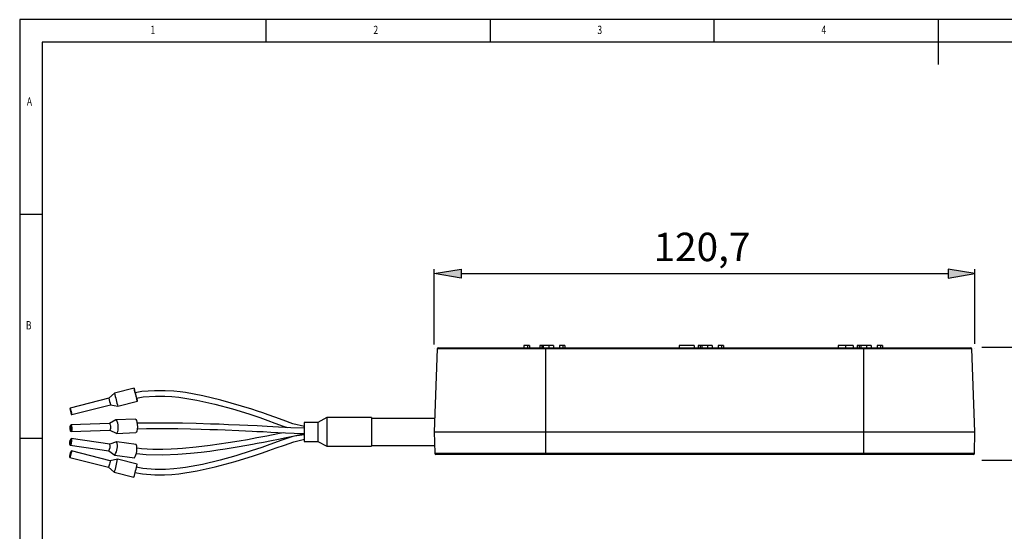
# Model space of a CAD drawing. Extents: x -186 to 224, y -131 to 156.
# Drawn here: x -186 to 34, y 42 to 156 of the extents above; entities that cross this region are included whole.
import ezdxf

# ---------------------------------------------------------------- set-up
doc = ezdxf.new("R2010")
doc.units = 0
doc.layers.get('0').update_dxf_attribs({"linetype": 'CONTINUOUS'})

# ---------------------------------------------------------------- blocks, each defined once
blk = doc.blocks.new('BLOCK_28')
blk.add_lwpolyline([(224.4, 155.85), (-185.6, 155.85)])
blk = doc.blocks.new('BLOCK_29')
blk.add_lwpolyline([(219.4, 150.85), (-180.6, 150.85)])
blk = doc.blocks.new('BLOCK_30')
blk.add_lwpolyline([(-185.6, 155.85), (-185.6, -131.15)])
blk = doc.blocks.new('BLOCK_31')
blk.add_lwpolyline([(-180.6, 150.85), (-180.6, -126.15)])
blk = doc.blocks.new('BLOCK_34')
blk.add_lwpolyline([(-185.6, 62.35), (-180.6, 62.35)])
blk = doc.blocks.new('BLOCK_40')
blk.add_lwpolyline([(-180.6, 112.35), (-185.6, 112.35)])
blk = doc.blocks.new('BLOCK_41')
blk.add_lwpolyline([(-130.6, 150.85), (-130.6, 155.85)])
blk = doc.blocks.new('BLOCK_42')
blk.add_lwpolyline([(-80.6, 155.85), (-80.6, 150.85)])
blk = doc.blocks.new('BLOCK_43')
blk.add_lwpolyline([(-30.6, 150.85), (-30.6, 155.85)])
blk = doc.blocks.new('BLOCK_52')
blk.add_lwpolyline([(19.4, 155.85), (19.4, 145.85)])
blk = doc.blocks.new('BLOCK_62')
at = {"color": 7, "insert": (-184.2, 86.64), "char_height": 1.8521, "attachment_point": 7}
blk.add_mtext('\\fMyriad Pro|b0|i0|c0|p34;\\W0.75;B', dxfattribs=at)
blk = doc.blocks.new('BLOCK_63')
at = {"color": 7, "insert": (-184, 136.64), "char_height": 1.8521, "attachment_point": 7}
blk.add_mtext('\\fMyriad Pro|b0|i0|c0|p34;\\W0.75;A', dxfattribs=at)
blk = doc.blocks.new('BLOCK_64')
at = {"color": 7, "insert": (-56.63, 152.64), "char_height": 1.8521, "attachment_point": 7}
blk.add_mtext('\\fMyriad Pro|b0|i0|c0|p34;\\W0.75;3', dxfattribs=at)
blk = doc.blocks.new('BLOCK_65')
at = {"color": 7, "insert": (-106.63, 152.64), "char_height": 1.8521, "attachment_point": 7}
blk.add_mtext('\\fMyriad Pro|b0|i0|c0|p34;\\W0.75;2', dxfattribs=at)
blk = doc.blocks.new('BLOCK_66')
at = {"color": 7, "insert": (-156.41, 152.64), "char_height": 1.8521, "attachment_point": 7}
blk.add_mtext('\\fMyriad Pro|b0|i0|c0|p34;\\W0.75;1', dxfattribs=at)
blk = doc.blocks.new('BLOCK_70')
at = {"color": 7, "insert": (-6.63, 152.64), "char_height": 1.8521, "attachment_point": 7}
blk.add_mtext('\\fMyriad Pro|b0|i0|c0|p34;\\W0.75;4', dxfattribs=at)
blk = doc.blocks.new('BLOCK_402')
at = {"color": 7}
blk.add_lwpolyline([(-107.06, 66.92), (-117.06, 66.92)], dxfattribs=at)
blk = doc.blocks.new('BLOCK_403')
at = {"color": 7}
blk.add_lwpolyline([(-117.06, 60.52), (-107.06, 60.52)], dxfattribs=at)
blk = doc.blocks.new('BLOCK_404')
at = {"color": 7}
blk.add_lwpolyline([(-117.06, 66.92), (-119.06, 65.82)], dxfattribs=at)
blk = doc.blocks.new('BLOCK_405')
at = {"color": 7}
blk.add_lwpolyline([(-119.06, 61.62), (-117.06, 60.52)], dxfattribs=at)
blk = doc.blocks.new('BLOCK_406')
at = {"color": 7}
blk.add_lwpolyline([(-119.06, 65.82), (-122.06, 65.82)], dxfattribs=at)
blk = doc.blocks.new('BLOCK_407')
at = {"color": 7}
blk.add_lwpolyline([(-122.06, 61.62), (-119.06, 61.62)], dxfattribs=at)
blk = doc.blocks.new('BLOCK_408')
at = {"color": 7}
blk.add_lwpolyline([(-174.13, 62.22), (-174.24, 62.14)], dxfattribs=at)
blk = doc.blocks.new('BLOCK_409')
at = {"color": 7}
blk.add_lwpolyline([(-174.42, 60.88), (-174.34, 60.77)], dxfattribs=at)
blk = doc.blocks.new('BLOCK_410')
at = {"color": 7}
blk.add_lwpolyline([(-165.48, 60.99), (-174.1, 62.23)], dxfattribs=at)
blk = doc.blocks.new('BLOCK_411')
at = {"color": 7}
blk.add_lwpolyline([(-174.31, 60.75), (-165.69, 59.51)], dxfattribs=at)
blk = doc.blocks.new('BLOCK_412')
at = {"color": 7}
blk.add_lwpolyline([(-163.95, 61.52), (-165.48, 60.99)], dxfattribs=at)
blk = doc.blocks.new('BLOCK_413')
at = {"color": 7}
blk.add_lwpolyline([(-165.7, 59.51), (-164.38, 58.57)], dxfattribs=at)
blk = doc.blocks.new('BLOCK_414')
at = {"color": 7}
blk.add_lwpolyline([(-159.56, 60.9), (-163.92, 61.53)], dxfattribs=at)
blk = doc.blocks.new('BLOCK_415')
at = {"color": 7}
blk.add_lwpolyline([(-164.34, 58.56), (-159.99, 57.93)], dxfattribs=at)
blk = doc.blocks.new('BLOCK_416')
at = {"color": 7}
blk.add_lwpolyline([(-160.08, 73.48), (-164.44, 72.36)], dxfattribs=at)
blk = doc.blocks.new('BLOCK_417')
at = {"color": 7}
blk.add_lwpolyline([(-163.69, 69.46), (-159.33, 70.58)], dxfattribs=at)
blk = doc.blocks.new('BLOCK_418')
at = {"color": 7}
blk.add_lwpolyline([(-164.44, 72.36), (-165.7, 71.26)], dxfattribs=at)
blk = doc.blocks.new('BLOCK_419')
at = {"color": 7}
blk.add_lwpolyline([(-165.33, 69.81), (-163.69, 69.46)], dxfattribs=at)
blk = doc.blocks.new('BLOCK_420')
at = {"color": 7}
blk.add_lwpolyline([(-165.7, 71.26), (-174.32, 69.04)], dxfattribs=at)
blk = doc.blocks.new('BLOCK_421')
at = {"color": 7}
blk.add_lwpolyline([(-173.95, 67.59), (-165.33, 69.81)], dxfattribs=at)
blk = doc.blocks.new('BLOCK_422')
at = {"color": 7}
blk.add_lwpolyline([(-174.32, 69.04), (-174.39, 68.92)], dxfattribs=at)
blk = doc.blocks.new('BLOCK_423')
at = {"color": 7}
blk.add_lwpolyline([(-174.07, 67.66), (-173.95, 67.59)], dxfattribs=at)
blk = doc.blocks.new('BLOCK_424')
at = {"color": 7}
blk.add_lwpolyline([(-174.21, 65.26), (-174.29, 65.16)], dxfattribs=at)
blk = doc.blocks.new('BLOCK_425')
at = {"color": 7}
blk.add_lwpolyline([(-174.25, 63.91), (-174.15, 63.81)], dxfattribs=at)
blk = doc.blocks.new('BLOCK_426')
at = {"color": 7}
blk.add_lwpolyline([(-165.54, 65.61), (-174.16, 65.29)], dxfattribs=at)
blk = doc.blocks.new('BLOCK_427')
at = {"color": 7}
blk.add_lwpolyline([(-174.11, 63.79), (-165.49, 64.11)], dxfattribs=at)
blk = doc.blocks.new('BLOCK_428')
at = {"color": 7}
blk.add_lwpolyline([(-164.16, 66.4), (-165.55, 65.61)], dxfattribs=at)
blk = doc.blocks.new('BLOCK_429')
at = {"color": 7}
blk.add_lwpolyline([(-165.5, 64.11), (-164.05, 63.42)], dxfattribs=at)
blk = doc.blocks.new('BLOCK_430')
at = {"color": 7}
blk.add_lwpolyline([(-159.76, 66.57), (-164.12, 66.41)], dxfattribs=at)
blk = doc.blocks.new('BLOCK_431')
at = {"color": 7}
blk.add_lwpolyline([(-164.01, 63.41), (-159.65, 63.57)], dxfattribs=at)
blk = doc.blocks.new('BLOCK_432')
at = {"color": 7}
blk.add_lwpolyline([(-163.76, 57.65), (-165.4, 57.29)], dxfattribs=at)
blk = doc.blocks.new('BLOCK_433')
at = {"color": 7}
blk.add_lwpolyline([(-165.77, 55.84), (-164.5, 54.74)], dxfattribs=at)
blk = doc.blocks.new('BLOCK_434')
at = {"color": 7}
blk.add_lwpolyline([(-159.4, 56.54), (-163.76, 57.65)], dxfattribs=at)
blk = doc.blocks.new('BLOCK_435')
at = {"color": 7}
blk.add_lwpolyline([(-164.5, 54.74), (-160.14, 53.63)], dxfattribs=at)
blk = doc.blocks.new('BLOCK_436')
at = {"color": 7}
blk.add_lwpolyline([(-174.02, 59.49), (-174.14, 59.42)], dxfattribs=at)
blk = doc.blocks.new('BLOCK_437')
at = {"color": 7}
blk.add_lwpolyline([(-174.46, 58.16), (-174.39, 58.03)], dxfattribs=at)
blk = doc.blocks.new('BLOCK_438')
at = {"color": 7}
blk.add_lwpolyline([(-165.4, 57.29), (-174.02, 59.49)], dxfattribs=at)
blk = doc.blocks.new('BLOCK_439')
at = {"color": 7}
blk.add_lwpolyline([(-174.39, 58.03), (-165.77, 55.84)], dxfattribs=at)
blk = doc.blocks.new('BLOCK_440')
at = {"color": 7}
blk.add_lwpolyline([(-122.07, 63.37), (-122.06, 63.37)], dxfattribs=at)
blk = doc.blocks.new('BLOCK_441')
at = {"color": 7}
blk.add_lwpolyline([(-122.06, 64.57), (-125.09, 64.68), (-127.84, 64.82), (-130.34, 64.95), (-132.61, 65.06), (-134.68, 65.16), (-136.53, 65.24), (-138.98, 65.35), (-141.04, 65.43), (-143.02, 65.5), (-146.17, 65.6), (-149.27, 65.67), (-150.38, 65.69), (-151.84, 65.71), (-153.68, 65.72), (-155.91, 65.71), (-158.5, 65.68), (-159.39, 65.66)], dxfattribs=at)
blk = doc.blocks.new('BLOCK_442')
at = {"color": 7}
blk.add_lwpolyline([(-159.35, 64.45), (-157.28, 64.5), (-153.57, 64.52), (-150.3, 64.49), (-147.48, 64.43), (-145.11, 64.37), (-143.17, 64.3), (-141.42, 64.24), (-139.75, 64.18), (-136.66, 64.05), (-133.69, 63.91), (-132.63, 63.86), (-131.24, 63.8), (-129.5, 63.71), (-127.97, 63.63), (-126.26, 63.54), (-124.34, 63.44), (-122.07, 63.37)], dxfattribs=at)
blk = doc.blocks.new('BLOCK_443')
at = {"color": 7}
blk.add_lwpolyline([(-126.75, 63.56), (-127.97, 63.32), (-130.44, 62.82), (-132.69, 62.38), (-134.74, 62), (-136.59, 61.68), (-139.03, 61.27), (-141.09, 60.96), (-143.05, 60.68), (-146.2, 60.3), (-149.28, 60.02), (-150.38, 59.95), (-151.82, 59.87), (-153.64, 59.82), (-155.84, 59.84), (-158.42, 59.96), (-159.4, 60.07)], dxfattribs=at)
blk = doc.blocks.new('BLOCK_444')
at = {"color": 7}
blk.add_lwpolyline([(-159.55, 58.9), (-157.35, 58.7), (-153.61, 58.62), (-150.31, 58.75), (-147.47, 58.97), (-145.08, 59.22), (-143.12, 59.46), (-141.37, 59.7), (-139.7, 59.95), (-136.6, 60.46), (-133.6, 60.99), (-132.55, 61.19), (-131.15, 61.45), (-129.4, 61.8), (-127.86, 62.11), (-126.14, 62.46), (-124.26, 62.83), (-122.04, 63.12)], dxfattribs=at)
blk = doc.blocks.new('BLOCK_445')
at = {"color": 7}
blk.add_lwpolyline([(-122.1, 63.3), (-124.85, 62.64), (-127.1, 61.87), (-128.93, 61.21), (-130.38, 60.69), (-131.56, 60.27), (-132.73, 59.87), (-133.93, 59.47), (-137.35, 58.41), (-140.82, 57.43), (-144.8, 56.48), (-148.62, 55.79), (-149.79, 55.64), (-151.17, 55.49), (-153.02, 55.37), (-155.32, 55.35), (-158.09, 55.56), (-159.62, 55.83)], dxfattribs=at)
blk = doc.blocks.new('BLOCK_446')
at = {"color": 7}
blk.add_lwpolyline([(-159.92, 54.67), (-158.21, 54.36), (-155.44, 54.16), (-153.27, 54.16), (-151.63, 54.25), (-150.05, 54.4), (-146, 55.02), (-141.96, 55.9), (-137.49, 57.12), (-133.4, 58.39), (-132.5, 58.68), (-131.37, 59.07), (-129.98, 59.55), (-128.34, 60.14), (-126.48, 60.81), (-124.42, 61.53), (-122.02, 62.1)], dxfattribs=at)
blk = doc.blocks.new('BLOCK_447')
at = {"color": 7}
blk.add_lwpolyline([(-122.02, 64.92), (-124.63, 65.57), (-126.79, 66.34), (-128.62, 67), (-130.1, 67.54), (-131.32, 67.97), (-132.53, 68.38), (-133.76, 68.79), (-140.72, 70.86), (-144.74, 71.82), (-148.58, 72.51), (-149.75, 72.67), (-151.19, 72.82), (-153.1, 72.94), (-155.47, 72.95), (-158.3, 72.73), (-159.8, 72.46)], dxfattribs=at)
blk = doc.blocks.new('BLOCK_448')
at = {"color": 7}
blk.add_lwpolyline([(-159.5, 71.29), (-158, 71.55), (-155.3, 71.75), (-153.2, 71.74), (-151.6, 71.65), (-150.04, 71.49), (-146.03, 70.86), (-142.04, 69.96), (-138.09, 68.88), (-134.41, 67.74), (-133.31, 67.38), (-131.96, 66.92), (-130.21, 66.3), (-128.62, 65.72), (-126.77, 65.05), (-125.8, 64.72)], dxfattribs=at)
blk = doc.blocks.new('BLOCK_449')
at = {"color": 7}
blk.add_lwpolyline([(-107.06, 60.72), (-92.99, 60.72)], dxfattribs=at)
blk = doc.blocks.new('BLOCK_450')
at = {"color": 7}
blk.add_lwpolyline([(-92.94, 66.72), (-107.06, 66.72)], dxfattribs=at)
blk = doc.blocks.new('BLOCK_451')
at = {"color": 7}
blk.add_lwpolyline([(27.63, 63.72), (26.98, 82.27)], dxfattribs=at)
blk = doc.blocks.new('BLOCK_452')
at = {"color": 7}
blk.add_lwpolyline([(-92.4, 82.27), (-93.05, 63.72)], dxfattribs=at)
blk = doc.blocks.new('BLOCK_453')
at = {"color": 7}
blk.add_open_spline([(26.98, 82.27), (26.98, 82.41), (26.86, 82.52), (26.73, 82.52)], degree=3, dxfattribs=at)
blk = doc.blocks.new('BLOCK_454')
at = {"color": 7}
blk.add_open_spline([(-92.15, 82.52), (-92.28, 82.52), (-92.39, 82.41), (-92.4, 82.27)], degree=3, dxfattribs=at)
blk = doc.blocks.new('BLOCK_455')
at = {"color": 7}
blk.add_lwpolyline([(-93.05, 63.72), (-92.96, 58.96)], dxfattribs=at)
blk = doc.blocks.new('BLOCK_456')
at = {"color": 7}
blk.add_lwpolyline([(27.54, 58.96), (27.63, 63.72)], dxfattribs=at)
blk = doc.blocks.new('BLOCK_457')
at = {"color": 7}
blk.add_open_spline([(27.29, 58.72), (27.43, 58.72), (27.54, 58.83), (27.54, 58.96)], degree=3, dxfattribs=at)
blk = doc.blocks.new('BLOCK_458')
at = {"color": 7}
blk.add_open_spline([(-92.96, 58.96), (-92.96, 58.83), (-92.85, 58.72), (-92.71, 58.72)], degree=3, dxfattribs=at)
blk = doc.blocks.new('BLOCK_459')
at = {"color": 7}
blk.add_lwpolyline([(-117.06, 66.92), (-117.06, 60.52)], dxfattribs=at)
blk = doc.blocks.new('BLOCK_460')
at = {"color": 7}
blk.add_lwpolyline([(-107.06, 66.92), (-107.06, 60.52)], dxfattribs=at)
blk = doc.blocks.new('BLOCK_461')
at = {"color": 7}
blk.add_lwpolyline([(-119.06, 65.82), (-119.06, 61.62)], dxfattribs=at)
blk = doc.blocks.new('BLOCK_462')
at = {"color": 7}
blk.add_lwpolyline([(-122.06, 65.82), (-122.06, 61.62)], dxfattribs=at)
blk = doc.blocks.new('BLOCK_463')
at = {"color": 7}
blk.add_lwpolyline([(-174.13, 62.22), (-174.13, 62.22), (-174.07, 62.21), (-174.03, 62.09), (-174.02, 61.88), (-174.03, 61.61), (-174.07, 61.32), (-174.13, 61.06), (-174.21, 60.86), (-174.28, 60.76), (-174.34, 60.77), (-174.34, 60.77)], dxfattribs=at)
blk = doc.blocks.new('BLOCK_464')
at = {"color": 7}
blk.add_lwpolyline([(-174.45, 60.98), (-174.42, 60.88), (-174.36, 60.87), (-174.3, 60.96), (-174.24, 61.13), (-174.19, 61.36), (-174.15, 61.61), (-174.14, 61.84), (-174.15, 62.03), (-174.18, 62.13), (-174.23, 62.14), (-174.29, 62.05), (-174.36, 61.88), (-174.41, 61.65), (-174.45, 61.4), (-174.46, 61.17), (-174.45, 60.98)], dxfattribs=at)
blk = doc.blocks.new('BLOCK_465')
at = {"color": 7}
blk.add_open_spline([(-165.69, 59.51), (-165.41, 59.95), (-165.34, 60.49), (-165.48, 60.99)], degree=3, dxfattribs=at)
blk = doc.blocks.new('BLOCK_466')
at = {"color": 7}
blk.add_lwpolyline([(-174.4, 61.14), (-174.41, 61.27), (-174.4, 61.43), (-174.38, 61.61), (-174.34, 61.77), (-174.3, 61.88), (-174.25, 61.94), (-174.22, 61.94), (-174.19, 61.87), (-174.19, 61.74), (-174.2, 61.58), (-174.22, 61.4), (-174.26, 61.24), (-174.3, 61.13), (-174.34, 61.06), (-174.38, 61.07), (-174.4, 61.14)], dxfattribs=at)
blk = doc.blocks.new('BLOCK_467')
at = {"color": 7}
blk.add_open_spline([(-164.38, 58.57), (-163.79, 59.44), (-163.63, 60.53), (-163.95, 61.52)], degree=3, dxfattribs=at)
blk = doc.blocks.new('BLOCK_468')
at = {"color": 7}
blk.add_open_spline([(-159.99, 57.93), (-159.44, 58.82), (-159.29, 59.89), (-159.56, 60.9)], degree=3, dxfattribs=at)
blk = doc.blocks.new('BLOCK_469')
at = {"color": 7}
blk.add_lwpolyline([(-160, 73.16), (-159.95, 72.97), (-159.87, 72.63), (-159.76, 72.21), (-159.64, 71.75), (-159.54, 71.34), (-159.45, 71.04), (-159.41, 70.88), (-159.41, 70.9), (-159.46, 71.1), (-159.5, 71.27)], dxfattribs=at)
blk = doc.blocks.new('BLOCK_470')
at = {"color": 7}
blk.add_lwpolyline([(-159.8, 72.46), (-159.87, 72.72), (-159.95, 73.03), (-160, 73.18), (-160, 73.16)], dxfattribs=at)
blk = doc.blocks.new('BLOCK_471')
at = {"color": 7}
blk.add_open_spline([(-159.34, 70.62), (-159.39, 70.84), (-159.45, 71.06), (-159.5, 71.29)], degree=3, dxfattribs=at)
blk = doc.blocks.new('BLOCK_472')
at = {"color": 7}
blk.add_lwpolyline([(-159.8, 72.46), (-159.88, 72.75), (-159.99, 73.16), (-160.06, 73.41), (-160.08, 73.48), (-160.05, 73.35), (-159.98, 73.05), (-159.86, 72.6), (-159.73, 72.08), (-159.59, 71.55), (-159.47, 71.09), (-159.38, 70.75), (-159.34, 70.59), (-159.34, 70.62)], dxfattribs=at)
blk = doc.blocks.new('BLOCK_473')
at = {"color": 7}
blk.add_open_spline([(-164.44, 72.36), (-164.2, 71.39), (-163.95, 70.42), (-163.69, 69.46)], degree=3, dxfattribs=at)
blk = doc.blocks.new('BLOCK_474')
at = {"color": 7}
blk.add_open_spline([(-165.7, 71.26), (-165.59, 70.78), (-165.46, 70.29), (-165.33, 69.81)], degree=3, dxfattribs=at)
blk = doc.blocks.new('BLOCK_475')
at = {"color": 7}
blk.add_open_spline([(-174.32, 69.04), (-174.2, 68.56), (-174.08, 68.07), (-173.95, 67.59)], degree=3, dxfattribs=at)
blk = doc.blocks.new('BLOCK_476')
at = {"color": 7}
blk.add_open_spline([(-174.39, 68.92), (-174.29, 68.5), (-174.18, 68.08), (-174.07, 67.66)], degree=3, dxfattribs=at)
blk = doc.blocks.new('BLOCK_477')
at = {"color": 7}
blk.add_lwpolyline([(-173.96, 64.71), (-173.95, 64.41), (-173.96, 64.14), (-174.01, 63.93), (-174.07, 63.81), (-174.14, 63.8), (-174.15, 63.81)], dxfattribs=at)
blk = doc.blocks.new('BLOCK_478')
at = {"color": 7}
blk.add_lwpolyline([(-174.21, 65.26), (-174.2, 65.27), (-174.13, 65.28), (-174.06, 65.18), (-174, 64.97), (-173.96, 64.71)], dxfattribs=at)
blk = doc.blocks.new('BLOCK_479')
at = {"color": 7}
blk.add_lwpolyline([(-174.08, 64.68), (-174.11, 64.91), (-174.16, 65.09), (-174.23, 65.18), (-174.29, 65.17), (-174.34, 65.07), (-174.38, 64.88), (-174.39, 64.65), (-174.38, 64.39), (-174.35, 64.16), (-174.3, 63.99), (-174.24, 63.9), (-174.17, 63.9), (-174.12, 64.01), (-174.08, 64.19), (-174.07, 64.43), (-174.08, 64.68)], dxfattribs=at)
blk = doc.blocks.new('BLOCK_480')
at = {"color": 7}
blk.add_lwpolyline([(-165.34, 65.02), (-165.33, 64.73), (-165.34, 64.46), (-165.39, 64.25), (-165.45, 64.13), (-165.49, 64.11)], dxfattribs=at)
blk = doc.blocks.new('BLOCK_481')
at = {"color": 7}
blk.add_lwpolyline([(-165.54, 65.61), (-165.51, 65.6), (-165.44, 65.49), (-165.38, 65.29), (-165.34, 65.02)], dxfattribs=at)
blk = doc.blocks.new('BLOCK_482')
at = {"color": 7}
blk.add_lwpolyline([(-174.13, 64.64), (-174.12, 64.46), (-174.13, 64.3), (-174.15, 64.17), (-174.19, 64.1), (-174.23, 64.09), (-174.28, 64.16), (-174.31, 64.28), (-174.34, 64.44), (-174.34, 64.61), (-174.33, 64.78), (-174.31, 64.91), (-174.27, 64.98), (-174.23, 64.98), (-174.18, 64.92), (-174.15, 64.8), (-174.13, 64.64)], dxfattribs=at)
blk = doc.blocks.new('BLOCK_483')
at = {"color": 7}
blk.add_lwpolyline([(-163.71, 65.24), (-163.69, 64.69), (-163.71, 64.17), (-163.79, 63.75), (-163.9, 63.49), (-164.03, 63.41), (-164.05, 63.42)], dxfattribs=at)
blk = doc.blocks.new('BLOCK_484')
at = {"color": 7}
blk.add_lwpolyline([(-164.16, 66.4), (-164.16, 66.4), (-164.02, 66.37), (-163.89, 66.14), (-163.78, 65.75), (-163.71, 65.24)], dxfattribs=at)
blk = doc.blocks.new('BLOCK_485')
at = {"color": 7}
blk.add_lwpolyline([(-159.35, 65.4), (-159.33, 64.85), (-159.36, 64.33), (-159.43, 63.91), (-159.54, 63.65), (-159.65, 63.57)], dxfattribs=at)
blk = doc.blocks.new('BLOCK_486')
at = {"color": 7}
blk.add_lwpolyline([(-159.76, 66.57), (-159.67, 66.53), (-159.53, 66.3), (-159.43, 65.91), (-159.35, 65.4)], dxfattribs=at)
blk = doc.blocks.new('BLOCK_487')
at = {"color": 7}
blk.add_lwpolyline([(-165.56, 56.56), (-165.63, 56.28), (-165.7, 56.05), (-165.74, 55.89), (-165.77, 55.84)], dxfattribs=at)
blk = doc.blocks.new('BLOCK_488')
at = {"color": 7}
blk.add_open_spline([(-165.4, 57.29), (-165.4, 57.29), (-165.4, 57.23), (-165.4, 57.23), (-165.4, 57.23), (-165.43, 57.07), (-165.43, 57.07), (-165.43, 57.07), (-165.49, 56.84), (-165.49, 56.84), (-165.49, 56.84), (-165.56, 56.56), (-165.56, 56.56)], degree=3, knots=[0, 0, 0, 0, 1, 1, 1, 2, 2, 2, 3, 3, 3, 4, 4, 4, 4], dxfattribs=at)
blk = doc.blocks.new('BLOCK_489')
at = {"color": 7}
blk.add_open_spline([(-164.5, 54.74), (-164.29, 55.2), (-164.15, 55.68), (-164.08, 56.18)], degree=3, dxfattribs=at)
blk = doc.blocks.new('BLOCK_490')
at = {"color": 7}
blk.add_open_spline([(-164.08, 56.18), (-163.94, 56.66), (-163.83, 57.15), (-163.76, 57.65)], degree=3, dxfattribs=at)
blk = doc.blocks.new('BLOCK_491')
at = {"color": 7}
blk.add_open_spline([(-160.14, 53.63), (-159.94, 54.09), (-159.8, 54.57), (-159.72, 55.07)], degree=3, dxfattribs=at)
blk = doc.blocks.new('BLOCK_492')
at = {"color": 7}
blk.add_open_spline([(-159.72, 55.07), (-159.58, 55.55), (-159.47, 56.04), (-159.4, 56.54)], degree=3, dxfattribs=at)
blk = doc.blocks.new('BLOCK_493')
at = {"color": 7}
blk.add_lwpolyline([(-174.18, 58.75), (-174.25, 58.48), (-174.31, 58.24), (-174.36, 58.09), (-174.39, 58.03)], dxfattribs=at)
blk = doc.blocks.new('BLOCK_494')
at = {"color": 7}
blk.add_open_spline([(-174.02, 59.49), (-174.02, 59.49), (-174.02, 59.43), (-174.02, 59.43), (-174.02, 59.43), (-174.05, 59.27), (-174.05, 59.27), (-174.05, 59.27), (-174.11, 59.03), (-174.11, 59.03), (-174.11, 59.03), (-174.18, 58.75), (-174.18, 58.75)], degree=3, knots=[0, 0, 0, 0, 1, 1, 1, 2, 2, 2, 3, 3, 3, 4, 4, 4, 4], dxfattribs=at)
blk = doc.blocks.new('BLOCK_495')
at = {"color": 7}
blk.add_lwpolyline([(-174.28, 58.78), (-174.22, 59.02), (-174.17, 59.23), (-174.14, 59.37), (-174.14, 59.42), (-174.16, 59.37), (-174.2, 59.24), (-174.26, 59.03), (-174.32, 58.79), (-174.38, 58.55), (-174.43, 58.34), (-174.46, 58.21), (-174.46, 58.16), (-174.44, 58.2), (-174.4, 58.34), (-174.34, 58.54), (-174.28, 58.78)], dxfattribs=at)
blk = doc.blocks.new('BLOCK_496')
at = {"color": 7}
blk.add_lwpolyline([(-174.28, 58.78), (-174.33, 58.61), (-174.37, 58.47), (-174.4, 58.38), (-174.41, 58.35), (-174.41, 58.38), (-174.39, 58.48), (-174.36, 58.62), (-174.31, 58.79), (-174.27, 58.96), (-174.23, 59.1), (-174.2, 59.19), (-174.19, 59.22), (-174.19, 59.19), (-174.21, 59.09), (-174.24, 58.95), (-174.28, 58.78)], dxfattribs=at)
blk = doc.blocks.new('BLOCK_497')
at = {"color": 7}
blk.add_open_spline([(-122.06, 64.57), (-122.08, 64.57), (-122.1, 64.3), (-122.1, 63.97), (-122.11, 63.64), (-122.09, 63.37), (-122.07, 63.37)], degree=3, knots=[0, 0, 0, 0, 1, 1, 1, 2, 2, 2, 2], dxfattribs=at)
blk = doc.blocks.new('BLOCK_498')
at = {"color": 7}
blk.add_open_spline([(-122.08, 63.36), (-122.07, 63.3), (-122.07, 63.26), (-122.06, 63.22)], degree=3, dxfattribs=at)
blk = doc.blocks.new('BLOCK_499')
at = {"color": 7}
blk.add_open_spline([(-122.1, 63.3), (-122.11, 63.3), (-122.09, 63.03), (-122.07, 62.7), (-122.07, 62.67), (-122.06, 62.64), (-122.06, 62.61)], degree=3, knots=[0, 0, 0, 0, 1, 1, 1, 2, 2, 2, 2], dxfattribs=at)
blk = doc.blocks.new('BLOCK_500')
at = {"color": 7}
blk.add_lwpolyline([(-68.21, 82.27), (-68.21, 63.72)], dxfattribs=at)
blk = doc.blocks.new('BLOCK_501')
at = {"color": 7}
blk.add_lwpolyline([(2.79, 82.27), (-68.21, 82.27)], dxfattribs=at)
blk = doc.blocks.new('BLOCK_502')
at = {"color": 7}
blk.add_lwpolyline([(2.79, 82.27), (2.79, 63.72)], dxfattribs=at)
blk = doc.blocks.new('BLOCK_503')
at = {"color": 7}
blk.add_lwpolyline([(-68.21, 63.72), (2.79, 63.72)], dxfattribs=at)
blk = doc.blocks.new('BLOCK_504')
at = {"color": 7}
blk.add_lwpolyline([(2.79, 63.72), (27.63, 63.72)], dxfattribs=at)
blk = doc.blocks.new('BLOCK_505')
at = {"color": 7}
blk.add_lwpolyline([(-93.05, 63.72), (-68.21, 63.72)], dxfattribs=at)
blk = doc.blocks.new('BLOCK_506')
at = {"color": 7}
blk.add_lwpolyline([(-68.21, 82.52), (2.79, 82.52)], dxfattribs=at)
blk = doc.blocks.new('BLOCK_507')
at = {"color": 7}
blk.add_lwpolyline([(2.79, 82.27), (2.79, 82.52)], dxfattribs=at)
blk = doc.blocks.new('BLOCK_508')
at = {"color": 7}
blk.add_lwpolyline([(-68.21, 82.52), (-68.21, 82.27)], dxfattribs=at)
blk = doc.blocks.new('BLOCK_509')
at = {"color": 7}
blk.add_lwpolyline([(2.79, 82.52), (26.73, 82.52)], dxfattribs=at)
blk = doc.blocks.new('BLOCK_510')
at = {"color": 7}
blk.add_lwpolyline([(-92.15, 82.52), (-68.21, 82.52)], dxfattribs=at)
blk = doc.blocks.new('BLOCK_511')
at = {"color": 7}
blk.add_lwpolyline([(-2.91, 83.02), (-2.91, 82.52)], dxfattribs=at)
blk = doc.blocks.new('BLOCK_512')
at = {"color": 7}
blk.add_open_spline([(-1.25, 83.02), (-1.48, 83.02), (-1.71, 83.02), (-1.92, 83.02), (-2.13, 83.02), (-2.32, 83.02), (-2.48, 83.02), (-2.6, 83.02), (-2.69, 83.02), (-2.76, 83.02), (-2.83, 83.02), (-2.87, 83.02), (-2.91, 83.02)], degree=3, knots=[0, 0, 0, 0, 1, 1, 1, 2, 2, 2, 3, 3, 3, 4, 4, 4, 4], dxfattribs=at)
blk = doc.blocks.new('BLOCK_513')
at = {"color": 7}
blk.add_lwpolyline([(-1.25, 83.02), (-1.25, 82.52)], dxfattribs=at)
blk = doc.blocks.new('BLOCK_514')
at = {"color": 7}
blk.add_open_spline([(0.48, 83.02), (0.45, 83.02), (0.41, 83.02), (0.31, 83.02), (0.21, 83.02), (0.04, 83.02), (-0.16, 83.02), (-0.32, 83.02), (-0.49, 83.02), (-0.68, 83.02), (-0.86, 83.02), (-1.05, 83.02), (-1.25, 83.02)], degree=3, knots=[0, 0, 0, 0, 1, 1, 1, 2, 2, 2, 3, 3, 3, 4, 4, 4, 4], dxfattribs=at)
blk = doc.blocks.new('BLOCK_515')
at = {"color": 7}
blk.add_lwpolyline([(0.48, 83.02), (0.48, 82.52)], dxfattribs=at)
blk = doc.blocks.new('BLOCK_516')
at = {"color": 7}
blk.add_lwpolyline([(-34.12, 83.02), (-34.12, 82.52)], dxfattribs=at)
blk = doc.blocks.new('BLOCK_517')
at = {"color": 7}
blk.add_lwpolyline([(-33.67, 83.02), (-34.12, 83.02)], dxfattribs=at)
blk = doc.blocks.new('BLOCK_518')
at = {"color": 7}
blk.add_lwpolyline([(-33.67, 83.02), (-33.67, 82.52)], dxfattribs=at)
blk = doc.blocks.new('BLOCK_519')
at = {"color": 7}
blk.add_lwpolyline([(-38.41, 83.02), (-38.41, 82.52)], dxfattribs=at)
blk = doc.blocks.new('BLOCK_520')
at = {"color": 7}
blk.add_lwpolyline([(-35.02, 83.02), (-38.41, 83.02)], dxfattribs=at)
blk = doc.blocks.new('BLOCK_521')
at = {"color": 7}
blk.add_lwpolyline([(-35.02, 83.02), (-35.02, 82.52)], dxfattribs=at)
blk = doc.blocks.new('BLOCK_522')
at = {"color": 7}
blk.add_lwpolyline([(1.38, 83.02), (1.38, 82.52)], dxfattribs=at)
blk = doc.blocks.new('BLOCK_523')
at = {"color": 7}
blk.add_lwpolyline([(1.83, 83.02), (1.38, 83.02)], dxfattribs=at)
blk = doc.blocks.new('BLOCK_524')
at = {"color": 7}
blk.add_lwpolyline([(1.83, 83.02), (1.83, 82.52)], dxfattribs=at)
blk = doc.blocks.new('BLOCK_525')
at = {"color": 7}
blk.add_lwpolyline([(6.57, 83.02), (6.57, 82.52)], dxfattribs=at)
blk = doc.blocks.new('BLOCK_526')
at = {"color": 7}
blk.add_lwpolyline([(7.02, 83.02), (6.57, 83.02)], dxfattribs=at)
blk = doc.blocks.new('BLOCK_527')
at = {"color": 7}
blk.add_lwpolyline([(7.02, 83.02), (7.02, 82.52)], dxfattribs=at)
blk = doc.blocks.new('BLOCK_528')
at = {"color": 7}
blk.add_lwpolyline([(-28.48, 83.02), (-28.93, 83.02)], dxfattribs=at)
blk = doc.blocks.new('BLOCK_529')
at = {"color": 7}
blk.add_lwpolyline([(-28.93, 83.02), (-28.93, 82.52)], dxfattribs=at)
blk = doc.blocks.new('BLOCK_530')
at = {"color": 7}
blk.add_lwpolyline([(-28.48, 83.02), (-28.48, 82.52)], dxfattribs=at)
blk = doc.blocks.new('BLOCK_531')
at = {"color": 7}
blk.add_lwpolyline([(-72.27, 83.02), (-72.27, 82.52)], dxfattribs=at)
blk = doc.blocks.new('BLOCK_532')
at = {"color": 7}
blk.add_lwpolyline([(-71.82, 83.02), (-72.27, 83.02)], dxfattribs=at)
blk = doc.blocks.new('BLOCK_533')
at = {"color": 7}
blk.add_lwpolyline([(-71.82, 83.02), (-71.82, 82.52)], dxfattribs=at)
blk = doc.blocks.new('BLOCK_534')
at = {"color": 7}
blk.add_lwpolyline([(-64.32, 83.02), (-64.32, 82.52)], dxfattribs=at)
blk = doc.blocks.new('BLOCK_535')
at = {"color": 7}
blk.add_lwpolyline([(-63.88, 83.02), (-64.32, 83.02)], dxfattribs=at)
blk = doc.blocks.new('BLOCK_536')
at = {"color": 7}
blk.add_lwpolyline([(-63.88, 83.02), (-63.88, 82.52)], dxfattribs=at)
blk = doc.blocks.new('BLOCK_537')
at = {"color": 7}
blk.add_lwpolyline([(-69.07, 83.02), (-69.52, 83.02)], dxfattribs=at)
blk = doc.blocks.new('BLOCK_538')
at = {"color": 7}
blk.add_lwpolyline([(-69.07, 83.02), (-69.07, 82.52)], dxfattribs=at)
blk = doc.blocks.new('BLOCK_539')
at = {"color": 7}
blk.add_lwpolyline([(-69.52, 83.02), (-69.52, 82.52)], dxfattribs=at)
blk = doc.blocks.new('BLOCK_540')
at = {"color": 7}
blk.add_lwpolyline([(2.19, 83.02), (2.19, 82.52)], dxfattribs=at)
blk = doc.blocks.new('BLOCK_541')
at = {"color": 7}
blk.add_lwpolyline([(2.19, 83.02), (1.83, 83.02)], dxfattribs=at)
blk = doc.blocks.new('BLOCK_542')
at = {"color": 7}
blk.add_lwpolyline([(-33.31, 83.02), (-33.31, 82.52)], dxfattribs=at)
blk = doc.blocks.new('BLOCK_543')
at = {"color": 7}
blk.add_lwpolyline([(-33.31, 83.02), (-33.67, 83.02)], dxfattribs=at)
blk = doc.blocks.new('BLOCK_544')
at = {"color": 7}
blk.add_lwpolyline([(-32.04, 83.02), (-32.04, 82.52)], dxfattribs=at)
blk = doc.blocks.new('BLOCK_545')
at = {"color": 7}
blk.add_open_spline([(-32.04, 83.02), (-32.28, 83.02), (-32.51, 83.02), (-32.75, 83.02), (-32.94, 83.02), (-33.13, 83.02), (-33.31, 83.02)], degree=3, knots=[0, 0, 0, 0, 1, 1, 1, 2, 2, 2, 2], dxfattribs=at)
blk = doc.blocks.new('BLOCK_546')
at = {"color": 7}
blk.add_lwpolyline([(3.46, 83.02), (3.46, 82.52)], dxfattribs=at)
blk = doc.blocks.new('BLOCK_547')
at = {"color": 7}
blk.add_open_spline([(3.46, 83.02), (3.22, 83.02), (2.99, 83.02), (2.75, 83.02), (2.56, 83.02), (2.37, 83.02), (2.19, 83.02)], degree=3, knots=[0, 0, 0, 0, 1, 1, 1, 2, 2, 2, 2], dxfattribs=at)
blk = doc.blocks.new('BLOCK_548')
at = {"color": 7}
blk.add_lwpolyline([(-68.71, 83.02), (-68.71, 82.52)], dxfattribs=at)
blk = doc.blocks.new('BLOCK_549')
at = {"color": 7}
blk.add_lwpolyline([(-68.71, 83.02), (-69.07, 83.02)], dxfattribs=at)
blk = doc.blocks.new('BLOCK_550')
at = {"color": 7}
blk.add_lwpolyline([(-67.44, 83.02), (-67.44, 82.52)], dxfattribs=at)
blk = doc.blocks.new('BLOCK_551')
at = {"color": 7}
blk.add_open_spline([(-67.44, 83.02), (-67.67, 83.02), (-67.91, 83.02), (-68.15, 83.02), (-68.34, 83.02), (-68.52, 83.02), (-68.71, 83.02)], degree=3, knots=[0, 0, 0, 0, 1, 1, 1, 2, 2, 2, 2], dxfattribs=at)
blk = doc.blocks.new('BLOCK_552')
at = {"color": 7}
blk.add_lwpolyline([(-31.04, 83.02), (-31.04, 82.52)], dxfattribs=at)
blk = doc.blocks.new('BLOCK_553')
at = {"color": 7}
blk.add_open_spline([(-31.04, 83.02), (-31.05, 83.02), (-31.07, 83.02), (-31.12, 83.02), (-31.17, 83.02), (-31.26, 83.02), (-31.37, 83.02), (-31.46, 83.02), (-31.57, 83.02), (-31.68, 83.02), (-31.79, 83.02), (-31.92, 83.02), (-32.04, 83.02)], degree=3, knots=[0, 0, 0, 0, 1, 1, 1, 2, 2, 2, 3, 3, 3, 4, 4, 4, 4], dxfattribs=at)
blk = doc.blocks.new('BLOCK_554')
at = {"color": 7}
blk.add_lwpolyline([(4.46, 83.02), (4.46, 82.52)], dxfattribs=at)
blk = doc.blocks.new('BLOCK_555')
at = {"color": 7}
blk.add_open_spline([(4.46, 83.02), (4.45, 83.02), (4.43, 83.02), (4.38, 83.02), (4.33, 83.02), (4.24, 83.02), (4.13, 83.02), (4.04, 83.02), (3.93, 83.02), (3.82, 83.02), (3.71, 83.02), (3.58, 83.02), (3.46, 83.02)], degree=3, knots=[0, 0, 0, 0, 1, 1, 1, 2, 2, 2, 3, 3, 3, 4, 4, 4, 4], dxfattribs=at)
blk = doc.blocks.new('BLOCK_556')
at = {"color": 7}
blk.add_lwpolyline([(-66.44, 83.02), (-66.44, 82.52)], dxfattribs=at)
blk = doc.blocks.new('BLOCK_557')
at = {"color": 7}
blk.add_open_spline([(-66.44, 83.02), (-66.45, 83.02), (-66.46, 83.02), (-66.52, 83.02), (-66.57, 83.02), (-66.66, 83.02), (-66.77, 83.02), (-66.86, 83.02), (-66.96, 83.02), (-67.08, 83.02), (-67.19, 83.02), (-67.31, 83.02), (-67.44, 83.02)], degree=3, knots=[0, 0, 0, 0, 1, 1, 1, 2, 2, 2, 3, 3, 3, 4, 4, 4, 4], dxfattribs=at)
blk = doc.blocks.new('BLOCK_558')
at = {"color": 7}
blk.add_lwpolyline([(-29.7, 83.02), (-29.7, 82.52)], dxfattribs=at)
blk = doc.blocks.new('BLOCK_559')
at = {"color": 7}
blk.add_lwpolyline([(-28.93, 83.02), (-29.7, 83.02)], dxfattribs=at)
blk = doc.blocks.new('BLOCK_560')
at = {"color": 7}
blk.add_lwpolyline([(5.8, 83.02), (5.8, 82.52)], dxfattribs=at)
blk = doc.blocks.new('BLOCK_561')
at = {"color": 7}
blk.add_lwpolyline([(6.57, 83.02), (5.8, 83.02)], dxfattribs=at)
blk = doc.blocks.new('BLOCK_562')
at = {"color": 7}
blk.add_lwpolyline([(-73.04, 83.02), (-73.04, 82.52)], dxfattribs=at)
blk = doc.blocks.new('BLOCK_563')
at = {"color": 7}
blk.add_lwpolyline([(-72.27, 83.02), (-73.04, 83.02)], dxfattribs=at)
blk = doc.blocks.new('BLOCK_564')
at = {"color": 7}
blk.add_lwpolyline([(-65.09, 83.02), (-65.09, 82.52)], dxfattribs=at)
blk = doc.blocks.new('BLOCK_565')
at = {"color": 7}
blk.add_lwpolyline([(-64.32, 83.02), (-65.09, 83.02)], dxfattribs=at)
blk = doc.blocks.new('BLOCK_566')
at = {"color": 7}
blk.add_lwpolyline([(-93.05, 63.72), (-68.21, 63.72)], dxfattribs=at)
blk = doc.blocks.new('BLOCK_567')
at = {"color": 7}
blk.add_lwpolyline([(-68.21, 63.72), (-68.21, 58.96)], dxfattribs=at)
blk = doc.blocks.new('BLOCK_568')
at = {"color": 7}
blk.add_lwpolyline([(-68.21, 63.72), (2.79, 63.72)], dxfattribs=at)
blk = doc.blocks.new('BLOCK_569')
at = {"color": 7}
blk.add_lwpolyline([(2.79, 63.72), (2.79, 58.96)], dxfattribs=at)
blk = doc.blocks.new('BLOCK_570')
at = {"color": 7}
blk.add_lwpolyline([(-68.21, 58.96), (2.79, 58.96)], dxfattribs=at)
blk = doc.blocks.new('BLOCK_571')
at = {"color": 7}
blk.add_lwpolyline([(2.79, 63.72), (27.63, 63.72)], dxfattribs=at)
blk = doc.blocks.new('BLOCK_572')
at = {"color": 7}
blk.add_lwpolyline([(27.29, 58.72), (2.79, 58.72)], dxfattribs=at)
blk = doc.blocks.new('BLOCK_573')
at = {"color": 7}
blk.add_lwpolyline([(2.79, 58.72), (2.79, 58.96)], dxfattribs=at)
blk = doc.blocks.new('BLOCK_574')
at = {"color": 7}
blk.add_lwpolyline([(-68.21, 58.72), (-92.71, 58.72)], dxfattribs=at)
blk = doc.blocks.new('BLOCK_575')
at = {"color": 7}
blk.add_lwpolyline([(-68.21, 58.72), (-68.21, 58.96)], dxfattribs=at)
blk = doc.blocks.new('BLOCK_576')
at = {"color": 7}
blk.add_lwpolyline([(2.79, 58.72), (-68.21, 58.72)], dxfattribs=at)
blk = doc.blocks.new('BLOCK_577')
at = {"color": 7}
blk.add_lwpolyline([(26.98, 82.27), (2.79, 82.27)], dxfattribs=at)
blk = doc.blocks.new('BLOCK_578')
at = {"color": 7}
blk.add_lwpolyline([(-68.21, 82.27), (-92.4, 82.27)], dxfattribs=at)
blk = doc.blocks.new('BLOCK_579')
at = {"color": 7}
blk.add_lwpolyline([(-92.96, 58.96), (-68.21, 58.96)], dxfattribs=at)
blk = doc.blocks.new('BLOCK_580')
at = {"color": 7}
blk.add_lwpolyline([(2.79, 58.96), (27.54, 58.96)], dxfattribs=at)
blk = doc.blocks.new('BLOCK_735')
at = {"color": 7}
blk.add_lwpolyline([(-93.05, 83.27), (-93.05, 100.11)], dxfattribs=at)
blk = doc.blocks.new('BLOCK_736')
at = {"color": 7}
blk.add_lwpolyline([(27.63, 83.4), (27.63, 100.11)], dxfattribs=at)
blk = doc.blocks.new('BLOCK_737')
at = {"color": 7}
blk.add_lwpolyline([(-87.05, 99.11), (21.63, 99.11)], dxfattribs=at)
blk = doc.blocks.new('*U824')
at = {"color": 7}
blk.add_solid([(-87.05, 98.12), (-93.05, 99.11), (-87.05, 100.11)], dxfattribs=at)
blk = doc.blocks.new('BLOCK_738')
blk.add_lwpolyline([(-87.05, 100.11), (-87.05, 98.12), (-93.05, 99.11), (-87.05, 100.11)])
at = {"color": 7}
blk.add_blockref('*U824', (0, 0), dxfattribs=at)
blk = doc.blocks.new('*U825')
at = {"color": 7}
blk.add_solid([(21.63, 98.12), (21.63, 100.11), (27.63, 99.11)], dxfattribs=at)
blk = doc.blocks.new('BLOCK_739')
blk.add_lwpolyline([(21.63, 100.11), (21.63, 98.12), (27.63, 99.11), (21.63, 100.11)])
at = {"color": 7}
blk.add_blockref('*U825', (0, 0), dxfattribs=at)
blk = doc.blocks.new('BLOCK_740')
at = {"color": 7, "insert": (-44.11, 101.89), "char_height": 6.35, "attachment_point": 7}
blk.add_mtext('\\fMyriad Pro|b0|i0|c0|p34;\\W1;120,7', dxfattribs=at)
blk = doc.blocks.new('BLOCK_741')
blk.add_lwpolyline([(-93.05, 82.27), (-93.05, 82.27)])
blk = doc.blocks.new('BLOCK_742')
blk.add_lwpolyline([(27.63, 82.41), (27.63, 82.41)])
blk = doc.blocks.new('BLOCK_743')
blk.add_lwpolyline([(27.63, 99.11), (27.63, 99.11)])
blk = doc.blocks.new('BLOCK_734')
for name in ['BLOCK_740', 'BLOCK_735', 'BLOCK_738', 'BLOCK_737', 'BLOCK_739', 'BLOCK_736', 'BLOCK_743', 'BLOCK_741', 'BLOCK_742']:
    blk.add_blockref(name, (0, 0))
blk = doc.blocks.new('*U838')
at = {"color": 7}
blk.add_solid([(48.66, 79.65), (48.15, 79.65), (48.66, 82.64)], dxfattribs=at)
at = {"color": 7, "extrusion": (0, 0, -1)}
blk.add_solid([(-48.66, 79.65), (-48.66, 82.64), (-49.16, 79.65)], dxfattribs=at)
blk = doc.blocks.new('BLOCK_816')
blk.add_lwpolyline([(48.66, 82.64), (49.16, 79.65), (48.15, 79.65), (48.66, 82.64)])
at = {"color": 7}
for points in [[(48.15, 79.65), (48.66, 82.64)], [(48.66, 82.64), (49.16, 79.65), (48.15, 79.65), (48.66, 82.64)]]:
    blk.add_lwpolyline(points, dxfattribs=at)
blk.add_open_spline([(48.15, 79.65), (48.15, 79.65), (48.66, 82.64), (48.66, 82.64), (48.66, 82.64), (48.15, 79.65), (48.15, 79.65), (48.15, 79.65), (48.15, 79.65), (48.15, 79.65)], degree=3, knots=[0, 0, 0, 0, 1, 1, 1, 2, 2, 2, 3, 3, 3, 3])
blk.add_blockref('*U838', (0, 0), dxfattribs=at)
blk = doc.blocks.new('*U839')
at = {"color": 7, "extrusion": (0, 0, -1)}
for points in [[(-48.66, 57.39), (-48.15, 60.39), (-48.66, 60.39)], [(-48.66, 57.39), (-48.66, 60.39), (-49.16, 60.39)]]:
    blk.add_solid(points, dxfattribs=at)
blk = doc.blocks.new('BLOCK_817')
blk.add_lwpolyline([(48.66, 57.39), (49.16, 60.39), (48.15, 60.39), (48.66, 57.39)])
at = {"color": 7}
for points in [[(48.15, 60.39), (48.66, 57.39)], [(48.66, 57.39), (49.16, 60.39), (48.15, 60.39), (48.66, 57.39)]]:
    blk.add_lwpolyline(points, dxfattribs=at)
blk.add_open_spline([(48.15, 60.39), (48.15, 60.39), (48.66, 57.39), (48.66, 57.39), (48.66, 57.39), (48.15, 60.39), (48.15, 60.39), (48.15, 60.39), (48.15, 60.39), (48.15, 60.39)], degree=3, knots=[0, 0, 0, 0, 1, 1, 1, 2, 2, 2, 3, 3, 3, 3])
blk.add_blockref('*U839', (0, 0), dxfattribs=at)
blk = doc.blocks.new('BLOCK_818')
at = {"color": 7, "insert": (43.37, 66.57), "char_height": 6.2371, "attachment_point": 7, "rotation": 359.8167}
blk.add_mtext('\\fArial|b0|i0|c0|p34;\\W0.999995;24', dxfattribs=at)
blk = doc.blocks.new('BLOCK_815')
at = {"color": 7}
for points in [[(29.17, 82.64), (49.16, 82.64)], [(49.16, 82.64), (49.16, 82.64)], [(48.66, 79.65), (48.66, 79.65)], [(48.66, 79.65), (48.66, 74.67)], [(48.66, 64.83), (48.66, 64.83)], [(48.66, 64.83), (48.66, 59.85)], [(29.17, 57.39), (49.16, 57.39)], [(49.16, 57.39), (49.16, 57.39)]]:
    blk.add_lwpolyline(points, dxfattribs=at)
for name in ['BLOCK_816', 'BLOCK_818', 'BLOCK_817']:
    blk.add_blockref(name, (0, 0))

msp = doc.modelspace()

# ---------------------------------------------------------------- block references
for name in ['BLOCK_28', 'BLOCK_30', 'BLOCK_66', 'BLOCK_41', 'BLOCK_65', 'BLOCK_42', 'BLOCK_64', 'BLOCK_43', 'BLOCK_70', 'BLOCK_52', 'BLOCK_29', 'BLOCK_31', 'BLOCK_63', 'BLOCK_40', 'BLOCK_734', 'BLOCK_62', 'BLOCK_452', 'BLOCK_454', 'BLOCK_578', 'BLOCK_510', 'BLOCK_562', 'BLOCK_563', 'BLOCK_531', 'BLOCK_532', 'BLOCK_533', 'BLOCK_537', 'BLOCK_539', 'BLOCK_538', 'BLOCK_549', 'BLOCK_548', 'BLOCK_551', 'BLOCK_506', 'BLOCK_508', 'BLOCK_500', 'BLOCK_501', 'BLOCK_550', 'BLOCK_557', 'BLOCK_556', 'BLOCK_564', 'BLOCK_565', 'BLOCK_534', 'BLOCK_535', 'BLOCK_536', 'BLOCK_519', 'BLOCK_520', 'BLOCK_521', 'BLOCK_516', 'BLOCK_517', 'BLOCK_518', 'BLOCK_543', 'BLOCK_542', 'BLOCK_545', 'BLOCK_544', 'BLOCK_553', 'BLOCK_552', 'BLOCK_558', 'BLOCK_559', 'BLOCK_528', 'BLOCK_529', 'BLOCK_530', 'BLOCK_511', 'BLOCK_512', 'BLOCK_513', 'BLOCK_514', 'BLOCK_515', 'BLOCK_522', 'BLOCK_523', 'BLOCK_524', 'BLOCK_541', 'BLOCK_540', 'BLOCK_547', 'BLOCK_507', 'BLOCK_509', 'BLOCK_502', 'BLOCK_577', 'BLOCK_546', 'BLOCK_555', 'BLOCK_554', 'BLOCK_560', 'BLOCK_561', 'BLOCK_525', 'BLOCK_526', 'BLOCK_527', 'BLOCK_453', 'BLOCK_451', 'BLOCK_815', 'BLOCK_416', 'BLOCK_472', 'BLOCK_470', 'BLOCK_469', 'BLOCK_447', 'BLOCK_420', 'BLOCK_418', 'BLOCK_474', 'BLOCK_473', 'BLOCK_417', 'BLOCK_448', 'BLOCK_471', 'BLOCK_422', 'BLOCK_476', 'BLOCK_475', 'BLOCK_421', 'BLOCK_419', 'BLOCK_423', 'BLOCK_428', 'BLOCK_484', 'BLOCK_430', 'BLOCK_486', 'BLOCK_404', 'BLOCK_402', 'BLOCK_459', 'BLOCK_460', 'BLOCK_450', 'BLOCK_479', 'BLOCK_482', 'BLOCK_424', 'BLOCK_425', 'BLOCK_478', 'BLOCK_426', 'BLOCK_477', 'BLOCK_427', 'BLOCK_481', 'BLOCK_429', 'BLOCK_480', 'BLOCK_483', 'BLOCK_485', 'BLOCK_441', 'BLOCK_442', 'BLOCK_497', 'BLOCK_406', 'BLOCK_462', 'BLOCK_461', 'BLOCK_34', 'BLOCK_464', 'BLOCK_466', 'BLOCK_463', 'BLOCK_408', 'BLOCK_410', 'BLOCK_431', 'BLOCK_446', 'BLOCK_445', 'BLOCK_444', 'BLOCK_443', 'BLOCK_499', 'BLOCK_498', 'BLOCK_440', 'BLOCK_407', 'BLOCK_405', 'BLOCK_455', 'BLOCK_505', 'BLOCK_566', 'BLOCK_503', 'BLOCK_567', 'BLOCK_568', 'BLOCK_504', 'BLOCK_569', 'BLOCK_571', 'BLOCK_456', 'BLOCK_495', 'BLOCK_409', 'BLOCK_411', 'BLOCK_494', 'BLOCK_436', 'BLOCK_438', 'BLOCK_413', 'BLOCK_465', 'BLOCK_412', 'BLOCK_467', 'BLOCK_414', 'BLOCK_468', 'BLOCK_403', 'BLOCK_449', 'BLOCK_437', 'BLOCK_496', 'BLOCK_493', 'BLOCK_439', 'BLOCK_488', 'BLOCK_432', 'BLOCK_415', 'BLOCK_490', 'BLOCK_434', 'BLOCK_458', 'BLOCK_579', 'BLOCK_574', 'BLOCK_570', 'BLOCK_575', 'BLOCK_576', 'BLOCK_573', 'BLOCK_580', 'BLOCK_572', 'BLOCK_457', 'BLOCK_487', 'BLOCK_433', 'BLOCK_489', 'BLOCK_491', 'BLOCK_492', 'BLOCK_435']:
    msp.add_blockref(name, (0, 0))

doc.saveas('drawing.dxf')
